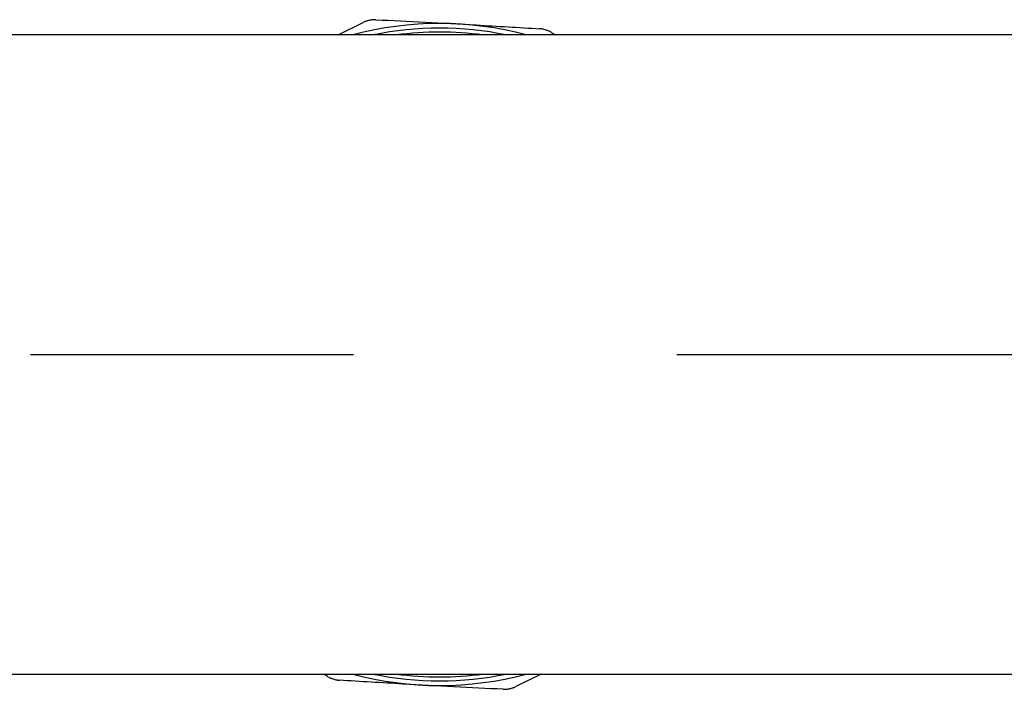
# Model space of a CAD drawing. Extents: x 1 to 30.4, y 1.2 to 20.3.
# Drawn here: x 24.7 to 25.1, y 15.5 to 15.7 of the extents above; entities that cross this region are included whole.
import ezdxf

# ---------------------------------------------------------------- set-up
doc = ezdxf.new("R2010")
doc.units = 0
doc.header["$MEASUREMENT"] = 0
doc.linetypes.add('CENTER', pattern=[0.39999999999999997, 0.25, -0.05, 0.05, -0.05])
doc.linetypes.add('CENTERX2', pattern=[0.7999999999999999, 0.5, -0.1, 0.1, -0.1])
doc.layers.get('0').update_dxf_attribs({"linetype": 'CONTINUOUS'})
doc.layers.add('CEN', color=5, linetype='CENTER')

msp = doc.modelspace()

# ---------------------------------------------------------------- linework, layer by layer
at = {"color": 7, "linetype": 'Continuous'}
for p, q in [((24.84792263060826, 15.67731563293713), (24.855735608532, 15.6812321855458)), ((25.18715355773373, 15.67731563293713), (23.59584793741996, 15.67731563293713)), ((24.91411945306581, 15.67801134025513), (24.9151944963489, 15.67731563293713)), ((23.59236198031122, 15.47939896627046), (25.183667600625, 15.47939896627046)), ((24.84456275164581, 15.47870325895246), (24.84348770836272, 15.47939896627046)), ((24.91075957410335, 15.47939896627046), (24.90294659617961, 15.47548241366179))]:
    msp.add_line(p, q, dxfattribs=at)
for radius, start, end in [(0.1025262467191608, 74.84015295591317, 105.1598470440868), (0.1057468629207426, 101.6705081571156, 102.0142524119528), (0.1010848430832672, 78.22685203351975, 101.7731479664803), (0.09986660048628743, 82.26671522242509, 97.73328477757289), (0.1057468629207421, 71.67050815711711, 72.0142524119529), (0.1025262467191597, 254.8401529559219, 285.1598470440816), (0.1010848430832667, 258.2268520335286, 281.773147966475), (0.09986660048628632, 262.2667152224402, 277.7332847775635), (0.1057468629207426, 251.6705081571201, 252.0142524119556), (0.1057468629207418, 281.6705081571182, 282.0142524119557)]:
    msp.add_arc((24.87934110235581, 15.5783572996038), radius, start, end, dxfattribs=at)
for points, knots in [([(24.85732936409606, 15.68178786760167), (24.85714096534686, 15.68174304485511), (24.85683062116034, 15.68166920955164), (24.85641232521348, 15.68152686320927), (24.85606657306711, 15.68139067633012), (24.85584591856096, 15.68128501030844), (24.855735608532, 15.6812321855458)], [0, 0, 0, 0, 0.3399597187738824, 0.5600064906103877, 0.7800375908456809, 1, 1, 1, 1]), ([(24.85963301724671, 15.68204940575262), (24.85944368270687, 15.68205419230294), (24.85913176233339, 15.68206207793522), (24.85869181982453, 15.68203171762757), (24.85831949777067, 15.6819882462008), (24.85807335621415, 15.68194145821266), (24.85795028500317, 15.68191806413633)], [0, 0, 0, 0, 0.3398624972592999, 0.5599085996867978, 0.7799535261296221, 1, 1, 1, 1]), ([(24.85963301724671, 15.68204940575262), (24.86469965532085, 15.68179583649595), (24.87493498588386, 15.681283590481), (24.8920974880501, 15.68034695140415), (24.90380771901193, 15.67964411008883), (24.91033558800651, 15.6792523111529)], [0, 0, 0, 0, 0.3025584503218339, 0.6112111637664746, 1, 1, 1, 1]), ([(24.91199366184035, 15.67893666814768), (24.91180809236422, 15.67899204988509), (24.91150240876304, 15.67908327872986), (24.91106898067558, 15.67916915115466), (24.91070145709384, 15.67922408593084), (24.91045753167521, 15.67924290372482), (24.91033558800651, 15.6792523111529)], [0, 0, 0, 0, 0.3399597187740694, 0.5600064906104916, 0.780037590845762, 1, 1, 1, 1]), ([(24.91411945306581, 15.67801134025513), (24.91395787781965, 15.67811015279922), (24.91369168966841, 15.67827294214385), (24.9132955081257, 15.67846662060058), (24.91295133205527, 15.6786151342676), (24.91271477322033, 15.67869768545954), (24.91259649338697, 15.67873896120064)], [0, 0, 0, 0, 0.3398624972533044, 0.5599085996828219, 0.7799535261277424, 1, 1, 1, 1]), ([(24.84456275164581, 15.47870325895246), (24.84472432689197, 15.47860444640837), (24.84499051504321, 15.47844165706375), (24.84538669658593, 15.47824797860701), (24.84573087265635, 15.47809946494), (24.84596743149129, 15.47801691374806), (24.84608571132465, 15.47797563800695)], [0, 0, 0, 0, 0.3398624972532691, 0.559908599682781, 0.77995352612769, 1, 1, 1, 1]), ([(24.84668854287128, 15.47777793105991), (24.8468741123474, 15.4777225493225), (24.84717979594857, 15.47763132047774), (24.84761322403603, 15.47754544805293), (24.84798074761778, 15.47749051327676), (24.84822467303641, 15.47747169548278), (24.8483466167051, 15.47746228805469)], [0, 0, 0, 0, 0.339959718774082, 0.5600064906104932, 0.7800375908446537, 1, 1, 1, 1]), ([(24.89904918746489, 15.47466519345497), (24.89398254939076, 15.47491876271164), (24.88374721882775, 15.47543100872659), (24.86658471666151, 15.47636764780345), (24.85487448569967, 15.47707048911876), (24.8483466167051, 15.47746228805469)], [0, 0, 0, 0, 0.3025584503218661, 0.6112111637665439, 1, 1, 1, 1]), ([(24.90135284061557, 15.47492673160593), (24.90154123936476, 15.47497155435249), (24.90185158355127, 15.47504538965595), (24.90226987949812, 15.47518773599832), (24.90261563164449, 15.47532392287746), (24.90283628615064, 15.47542958889915), (24.90294659617961, 15.47548241366179)], [0, 0, 0, 0, 0.339959718772636, 0.560006490608021, 0.7800375908412199, 1, 1, 1, 1]), ([(24.89904918746489, 15.47466519345497), (24.89923852200474, 15.47466040690466), (24.89955044237821, 15.47465252127237), (24.89999038488708, 15.47468288158002), (24.90036270694095, 15.47472635300679), (24.90060884849747, 15.47477314099493), (24.90073191970846, 15.47479653507126)], [0, 0, 0, 0, 0.3398624972532288, 0.5599085996827124, 0.779953526127576, 1, 1, 1, 1])]:
    msp.add_open_spline(points, degree=3, knots=knots, dxfattribs=at)
at = {"layer": 'CEN', "linetype": 'CENTERX2'}
msp.add_line((22.55272813754816, 15.57835729960379), (25.34693438097927, 15.57835729960379), dxfattribs=at)

doc.saveas('drawing.dxf')
